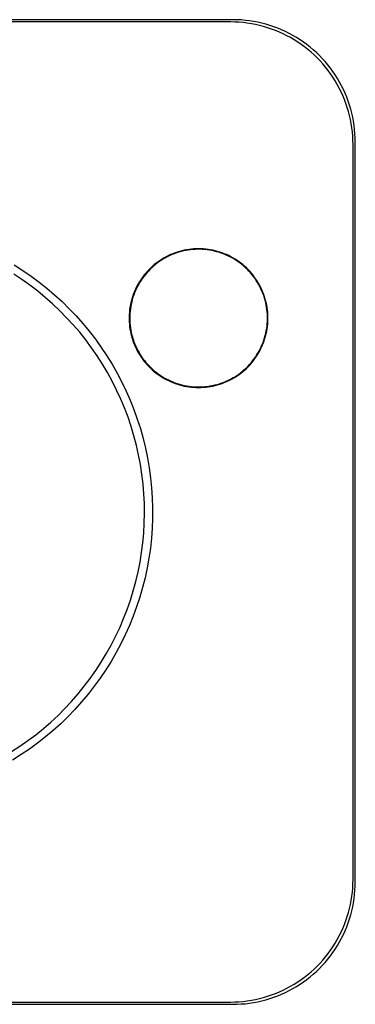
# Model space of a CAD drawing. Units: millimetres. Extents: x -165 to 151, y -131 to 185.
# Drawn here: x 110 to 151, y 65 to 185 of the extents above; entities that cross this region are included whole.
import ezdxf

# ---------------------------------------------------------------- set-up
doc = ezdxf.new("R2010")
doc.units = ezdxf.units.MM
doc.header["$MEASUREMENT"] = 0
doc.layers.add('Default', color=7, linetype='Continuous', true_color=0x000000)

msp = doc.modelspace()

# ---------------------------------------------------------------- linework, layer by layer
at = {"layer": 'Default', "color": 7, "true_color": 0xffffff}
for p, q in [((135.95, 185.17), (45.31, 185.17)), ((135.67, 184.89), (45.59, 184.89)), ((136.18, 184.88), (135.67, 184.89)), ((136.47, 185.16), (135.95, 185.17)), ((136.7, 184.86), (136.18, 184.88)), ((136.98, 185.14), (136.47, 185.16)), ((137.21, 184.81), (136.7, 184.86)), ((137.49, 185.09), (136.98, 185.14)), ((137.71, 184.75), (137.21, 184.81)), ((137.99, 185.03), (137.49, 185.09)), ((138.22, 184.67), (137.71, 184.75)), ((138.5, 184.95), (137.99, 185.03)), ((138.72, 184.58), (138.22, 184.67)), ((139, 184.86), (138.5, 184.95)), ((139.22, 184.46), (138.72, 184.58)), ((139.5, 184.74), (139, 184.86)), ((140, 184.61), (139.5, 184.74)), ((140.49, 184.47), (140, 184.61)), ((139.72, 184.34), (139.22, 184.46)), ((140.21, 184.19), (139.72, 184.34)), ((140.69, 184.03), (140.21, 184.19)), ((140.97, 184.31), (140.49, 184.47)), ((141.17, 183.85), (140.69, 184.03)), ((141.45, 184.13), (140.97, 184.31)), ((141.65, 183.65), (141.17, 183.85)), ((141.93, 183.93), (141.45, 184.13)), ((142.11, 183.44), (141.65, 183.65)), ((142.39, 183.72), (141.93, 183.93)), ((142.57, 183.21), (142.11, 183.44)), ((142.85, 183.49), (142.39, 183.72)), ((143.3, 183.25), (142.85, 183.49)), ((143.02, 182.97), (142.57, 183.21)), ((143.46, 182.71), (143.02, 182.97)), ((143.74, 182.99), (143.3, 183.25)), ((143.9, 182.43), (143.46, 182.71)), ((144.18, 182.71), (143.74, 182.99)), ((144.32, 182.15), (143.9, 182.43)), ((144.6, 182.43), (144.18, 182.71)), ((145.01, 182.12), (144.6, 182.43)), ((144.73, 181.84), (144.32, 182.15)), ((145.14, 181.53), (144.73, 181.84)), ((145.42, 181.81), (145.01, 182.12)), ((145.53, 181.2), (145.14, 181.53)), ((145.81, 181.48), (145.42, 181.81)), ((145.91, 180.86), (145.53, 181.2)), ((146.19, 181.14), (145.81, 181.48)), ((146.56, 180.78), (146.19, 181.14)), ((146.28, 180.5), (145.91, 180.86)), ((146.63, 180.13), (146.28, 180.5)), ((146.91, 180.41), (146.56, 180.78)), ((146.98, 179.75), (146.63, 180.13)), ((147.26, 180.03), (146.91, 180.41)), ((147.31, 179.36), (146.98, 179.75)), ((147.59, 179.64), (147.26, 180.03)), ((147.62, 178.96), (147.31, 179.36)), ((147.9, 179.24), (147.59, 179.64)), ((147.92, 178.54), (147.62, 178.96)), ((148.2, 178.82), (147.9, 179.24)), ((148.21, 178.12), (147.92, 178.54)), ((148.49, 178.4), (148.2, 178.82)), ((148.49, 177.69), (148.21, 178.12)), ((148.77, 177.97), (148.49, 178.4)), ((148.74, 177.25), (148.49, 177.69)), ((149.02, 177.53), (148.77, 177.97)), ((149.27, 177.07), (149.02, 177.53)), ((148.99, 176.79), (148.74, 177.25)), ((149.21, 176.34), (148.99, 176.79)), ((149.43, 175.87), (149.21, 176.34)), ((149.5, 176.62), (149.27, 177.07)), ((149.71, 176.15), (149.5, 176.62)), ((149.9, 175.68), (149.71, 176.15)), ((149.62, 175.4), (149.43, 175.87)), ((149.8, 174.92), (149.62, 175.4)), ((149.97, 174.43), (149.8, 174.92)), ((150.08, 175.2), (149.9, 175.68)), ((150.25, 174.71), (150.08, 175.2)), ((150.11, 173.94), (149.97, 174.43)), ((150.24, 173.45), (150.11, 173.94)), ((150.39, 174.22), (150.25, 174.71)), ((150.52, 173.73), (150.39, 174.22)), ((150.63, 173.23), (150.52, 173.73)), ((150.35, 172.95), (150.24, 173.45)), ((150.45, 172.44), (150.35, 172.95)), ((150.73, 172.72), (150.63, 173.23)), ((150.81, 172.22), (150.73, 172.72)), ((150.53, 171.94), (150.45, 172.44)), ((150.59, 171.43), (150.53, 171.94)), ((150.63, 170.92), (150.59, 171.43)), ((150.87, 171.71), (150.81, 172.22)), ((150.91, 171.2), (150.87, 171.71)), ((150.66, 170.41), (150.63, 170.92)), ((150.67, 169.9), (150.66, 170.41)), ((150.94, 170.69), (150.91, 171.2)), ((150.95, 170.18), (150.94, 170.69)), ((150.95, 79.54), (150.95, 170.18)), ((150.67, 79.82), (150.67, 169.9)), ((129.72, 156.86), (129.44, 156.78)), ((129.91, 156.84), (129.63, 156.77)), ((130.01, 156.93), (129.72, 156.86)), ((130.2, 156.89), (129.91, 156.84)), ((130.3, 156.98), (130.01, 156.93)), ((130.49, 156.94), (130.2, 156.89)), ((130.59, 157.03), (130.3, 156.98)), ((130.78, 156.98), (130.49, 156.94)), ((130.88, 157.06), (130.59, 157.03)), ((131.07, 157.01), (130.78, 156.98)), ((131.17, 157.09), (130.88, 157.06)), ((131.36, 157.03), (131.07, 157.01)), ((131.46, 157.1), (131.17, 157.09)), ((131.65, 157.04), (131.36, 157.03)), ((131.76, 157.11), (131.46, 157.1)), ((131.95, 157.04), (131.65, 157.04)), ((132.05, 157.1), (131.76, 157.11)), ((132.24, 157.03), (131.95, 157.04)), ((132.34, 157.09), (132.05, 157.1)), ((132.53, 157.01), (132.24, 157.03)), ((132.64, 157.06), (132.34, 157.09)), ((132.82, 156.97), (132.53, 157.01)), ((132.93, 157.03), (132.64, 157.06)), ((133.11, 156.93), (132.82, 156.97)), ((133.22, 156.98), (132.93, 157.03)), ((133.4, 156.88), (133.11, 156.93)), ((133.51, 156.93), (133.22, 156.98)), ((133.69, 156.82), (133.4, 156.88)), ((133.79, 156.86), (133.51, 156.93)), ((133.97, 156.75), (133.69, 156.82)), ((134.08, 156.78), (133.79, 156.86)), ((127.05, 155.68), (126.81, 155.52)), ((127.22, 155.71), (126.98, 155.55)), ((127.3, 155.84), (127.05, 155.68)), ((127.47, 155.87), (127.22, 155.71)), ((127.55, 155.99), (127.3, 155.84)), ((127.73, 156.01), (127.47, 155.87)), ((127.81, 156.13), (127.55, 155.99)), ((127.99, 156.15), (127.73, 156.01)), ((128.07, 156.27), (127.81, 156.13)), ((128.25, 156.27), (127.99, 156.15)), ((128.34, 156.39), (128.07, 156.27)), ((128.52, 156.39), (128.25, 156.27)), ((128.61, 156.5), (128.34, 156.39)), ((128.79, 156.5), (128.52, 156.39)), ((128.88, 156.61), (128.61, 156.5)), ((129.07, 156.6), (128.79, 156.5)), ((129.16, 156.7), (128.88, 156.61)), ((129.35, 156.69), (129.07, 156.6)), ((129.44, 156.78), (129.16, 156.7)), ((129.63, 156.77), (129.35, 156.69)), ((134.25, 156.67), (133.97, 156.75)), ((134.36, 156.7), (134.08, 156.78)), ((134.53, 156.58), (134.25, 156.67)), ((134.63, 156.61), (134.36, 156.7)), ((134.8, 156.47), (134.53, 156.58)), ((134.91, 156.5), (134.63, 156.61)), ((135.07, 156.36), (134.8, 156.47)), ((135.18, 156.39), (134.91, 156.5)), ((135.34, 156.25), (135.07, 156.36)), ((135.45, 156.27), (135.18, 156.39)), ((135.6, 156.12), (135.34, 156.25)), ((135.71, 156.13), (135.45, 156.27)), ((135.86, 155.98), (135.6, 156.12)), ((135.97, 155.99), (135.71, 156.13)), ((136.12, 155.83), (135.86, 155.98)), ((136.22, 155.84), (135.97, 155.99)), ((136.36, 155.68), (136.12, 155.83)), ((136.47, 155.68), (136.22, 155.84)), ((136.61, 155.51), (136.36, 155.68)), ((136.71, 155.52), (136.47, 155.68)), ((109.19, 155.12), (110.23, 154.46)), ((110.23, 154.46), (111.25, 153.76)), ((125.65, 154.41), (125.45, 154.2)), ((125.7, 154.57), (125.49, 154.35)), ((125.85, 154.62), (125.65, 154.41)), ((125.91, 154.77), (125.7, 154.57)), ((126.07, 154.82), (125.85, 154.62)), ((126.12, 154.97), (125.91, 154.77)), ((126.28, 155.02), (126.07, 154.82)), ((126.34, 155.16), (126.12, 154.97)), ((126.51, 155.2), (126.28, 155.02)), ((126.57, 155.34), (126.34, 155.16)), ((126.74, 155.38), (126.51, 155.2)), ((126.81, 155.52), (126.57, 155.34)), ((126.98, 155.55), (126.74, 155.38)), ((136.84, 155.34), (136.61, 155.51)), ((136.94, 155.34), (136.71, 155.52)), ((137.07, 155.16), (136.84, 155.34)), ((137.17, 155.16), (136.94, 155.34)), ((137.3, 154.97), (137.07, 155.16)), ((137.39, 154.97), (137.17, 155.16)), ((137.52, 154.78), (137.3, 154.97)), ((137.61, 154.77), (137.39, 154.97)), ((137.73, 154.57), (137.52, 154.78)), ((137.82, 154.57), (137.61, 154.77)), ((137.93, 154.36), (137.73, 154.57)), ((138.02, 154.35), (137.82, 154.57)), ((110.13, 153.33), (109.13, 154)), ((111.11, 152.64), (110.13, 153.33)), ((111.25, 153.76), (112.24, 153.03)), ((124.74, 153.27), (124.58, 153.02)), ((124.76, 153.44), (124.6, 153.19)), ((124.9, 153.51), (124.74, 153.27)), ((124.93, 153.67), (124.76, 153.44)), ((125.08, 153.75), (124.9, 153.51)), ((125.11, 153.91), (124.93, 153.67)), ((125.26, 153.97), (125.08, 153.75)), ((125.3, 154.13), (125.11, 153.91)), ((125.45, 154.2), (125.26, 153.97)), ((125.49, 154.35), (125.3, 154.13)), ((138.13, 154.14), (137.93, 154.36)), ((138.22, 154.13), (138.02, 154.35)), ((138.31, 153.92), (138.13, 154.14)), ((138.4, 153.91), (138.22, 154.13)), ((138.49, 153.69), (138.31, 153.92)), ((138.58, 153.67), (138.4, 153.91)), ((138.67, 153.45), (138.49, 153.69)), ((138.75, 153.44), (138.58, 153.67)), ((138.83, 153.21), (138.67, 153.45)), ((138.92, 153.19), (138.75, 153.44)), ((138.99, 152.96), (138.83, 153.21)), ((112.06, 151.91), (111.11, 152.64)), ((112.24, 153.03), (113.2, 152.26)), ((113.2, 152.26), (114.14, 151.46)), ((124.04, 152.16), (123.92, 151.89)), ((124.16, 152.43), (124.04, 152.16)), ((124.16, 152.25), (124.04, 151.99)), ((124.3, 152.69), (124.16, 152.43)), ((124.29, 152.51), (124.16, 152.25)), ((124.43, 152.77), (124.29, 152.51)), ((124.45, 152.94), (124.3, 152.69)), ((124.58, 153.02), (124.43, 152.77)), ((124.6, 153.19), (124.45, 152.94)), ((139.07, 152.94), (138.92, 153.19)), ((139.13, 152.71), (138.99, 152.96)), ((139.22, 152.69), (139.07, 152.94)), ((139.27, 152.45), (139.13, 152.71)), ((139.35, 152.43), (139.22, 152.69)), ((139.4, 152.19), (139.27, 152.45)), ((139.48, 152.16), (139.35, 152.43)), ((139.52, 151.92), (139.4, 152.19)), ((139.6, 151.89), (139.48, 152.16)), ((112.99, 151.14), (112.06, 151.91)), ((113.89, 150.35), (112.99, 151.14)), ((114.14, 151.46), (115.05, 150.63)), ((123.62, 151.07), (123.54, 150.78)), ((123.65, 150.88), (123.57, 150.6)), ((123.71, 151.34), (123.62, 151.07)), ((123.73, 151.16), (123.65, 150.88)), ((123.81, 151.62), (123.71, 151.34)), ((123.82, 151.44), (123.73, 151.16)), ((123.92, 151.89), (123.81, 151.62)), ((123.93, 151.72), (123.82, 151.44)), ((124.04, 151.99), (123.93, 151.72)), ((139.63, 151.65), (139.52, 151.92)), ((139.71, 151.62), (139.6, 151.89)), ((139.73, 151.38), (139.63, 151.65)), ((139.81, 151.34), (139.71, 151.62)), ((139.82, 151.1), (139.73, 151.38)), ((139.89, 151.07), (139.81, 151.34)), ((139.9, 150.82), (139.82, 151.1)), ((139.97, 150.78), (139.89, 151.07)), ((139.98, 150.53), (139.9, 150.82)), ((114.77, 149.52), (113.89, 150.35)), ((115.05, 150.63), (115.93, 149.76)), ((115.93, 149.76), (116.78, 148.87)), ((123.32, 149.63), (123.29, 149.34)), ((123.36, 149.92), (123.32, 149.63)), ((123.41, 150.21), (123.36, 149.92)), ((123.41, 149.74), (123.37, 149.45)), ((123.47, 150.5), (123.41, 150.21)), ((123.45, 150.03), (123.41, 149.74)), ((123.51, 150.31), (123.45, 150.03)), ((123.54, 150.78), (123.47, 150.5)), ((123.57, 150.6), (123.51, 150.31)), ((140.05, 150.5), (139.97, 150.78)), ((140.04, 150.25), (139.98, 150.53)), ((140.09, 149.96), (140.04, 150.25)), ((140.11, 150.21), (140.05, 150.5)), ((140.13, 149.67), (140.09, 149.96)), ((140.16, 149.92), (140.11, 150.21)), ((140.16, 149.38), (140.13, 149.67)), ((140.2, 149.63), (140.16, 149.92)), ((140.23, 149.34), (140.2, 149.63)), ((115.61, 148.66), (114.77, 149.52)), ((116.42, 147.78), (115.61, 148.66)), ((116.78, 148.87), (117.59, 147.95)), ((123.27, 149.05), (123.26, 148.75)), ((123.26, 148.75), (123.26, 148.46)), ((123.26, 148.46), (123.27, 148.17)), ((123.29, 149.34), (123.27, 149.05)), ((123.34, 148.86), (123.33, 148.57)), ((123.33, 148.57), (123.34, 148.28)), ((123.35, 149.16), (123.34, 148.86)), ((123.37, 149.45), (123.35, 149.16)), ((140.18, 149.09), (140.16, 149.38)), ((140.2, 148.79), (140.18, 149.09)), ((140.19, 148.21), (140.2, 148.5)), ((140.2, 148.5), (140.2, 148.79)), ((140.25, 149.05), (140.23, 149.34)), ((140.26, 148.75), (140.25, 149.05)), ((140.25, 148.17), (140.26, 148.46)), ((140.26, 148.46), (140.26, 148.75)), ((117.21, 146.87), (116.42, 147.78)), ((117.59, 147.95), (118.38, 147)), ((123.27, 148.17), (123.29, 147.87)), ((123.29, 147.87), (123.32, 147.58)), ((123.32, 147.58), (123.36, 147.29)), ((123.34, 148.28), (123.36, 147.99)), ((123.36, 147.99), (123.38, 147.69)), ((123.36, 147.29), (123.41, 147)), ((123.38, 147.69), (123.42, 147.4)), ((123.42, 147.4), (123.47, 147.11)), ((140.05, 147.05), (140.1, 147.33)), ((140.1, 147.33), (140.14, 147.62)), ((140.11, 147), (140.16, 147.29)), ((140.14, 147.62), (140.17, 147.92)), ((140.16, 147.29), (140.2, 147.58)), ((140.17, 147.92), (140.19, 148.21)), ((140.2, 147.58), (140.23, 147.87)), ((140.23, 147.87), (140.25, 148.17)), ((117.96, 145.93), (117.21, 146.87)), ((118.38, 147), (119.13, 146.02)), ((119.13, 146.02), (119.85, 145.02)), ((123.41, 147), (123.47, 146.72)), ((123.47, 147.11), (123.52, 146.83)), ((123.47, 146.72), (123.54, 146.43)), ((123.52, 146.83), (123.59, 146.54)), ((123.54, 146.43), (123.62, 146.15)), ((123.59, 146.54), (123.67, 146.26)), ((123.62, 146.15), (123.71, 145.87)), ((123.67, 146.26), (123.75, 145.98)), ((123.75, 145.98), (123.85, 145.7)), ((139.76, 145.91), (139.84, 146.19)), ((139.81, 145.87), (139.89, 146.15)), ((139.84, 146.19), (139.92, 146.48)), ((139.89, 146.15), (139.97, 146.43)), ((139.92, 146.48), (139.99, 146.76)), ((139.97, 146.43), (140.05, 146.72)), ((139.99, 146.76), (140.05, 147.05)), ((140.05, 146.72), (140.11, 147)), ((118.67, 144.96), (117.96, 145.93)), ((119.36, 143.97), (118.67, 144.96)), ((119.85, 145.02), (120.53, 144)), ((123.71, 145.87), (123.81, 145.59)), ((123.81, 145.59), (123.92, 145.32)), ((123.85, 145.7), (123.95, 145.43)), ((123.92, 145.32), (124.04, 145.05)), ((123.95, 145.43), (124.07, 145.16)), ((124.04, 145.05), (124.16, 144.79)), ((124.07, 145.16), (124.19, 144.9)), ((124.16, 144.79), (124.3, 144.53)), ((124.19, 144.9), (124.33, 144.64)), ((139.17, 144.57), (139.31, 144.83)), ((139.22, 144.53), (139.35, 144.79)), ((139.31, 144.83), (139.43, 145.1)), ((139.35, 144.79), (139.48, 145.05)), ((139.43, 145.1), (139.55, 145.37)), ((139.48, 145.05), (139.6, 145.32)), ((139.55, 145.37), (139.66, 145.64)), ((139.6, 145.32), (139.71, 145.59)), ((139.66, 145.64), (139.76, 145.91)), ((139.71, 145.59), (139.81, 145.87)), ((120, 142.96), (119.36, 143.97)), ((120.53, 144), (121.18, 142.95)), ((124.3, 144.53), (124.45, 144.27)), ((124.33, 144.64), (124.47, 144.38)), ((124.45, 144.27), (124.6, 144.02)), ((124.47, 144.38), (124.62, 144.13)), ((124.6, 144.02), (124.76, 143.78)), ((124.62, 144.13), (124.78, 143.88)), ((124.76, 143.78), (124.93, 143.54)), ((124.78, 143.88), (124.95, 143.64)), ((124.95, 143.64), (125.12, 143.41)), ((138.36, 143.36), (138.54, 143.59)), ((138.54, 143.59), (138.71, 143.83)), ((138.58, 143.54), (138.75, 143.78)), ((138.71, 143.83), (138.87, 144.07)), ((138.75, 143.78), (138.92, 144.02)), ((138.87, 144.07), (139.03, 144.32)), ((138.92, 144.02), (139.07, 144.27)), ((139.03, 144.32), (139.17, 144.57)), ((139.07, 144.27), (139.22, 144.53)), ((120.62, 141.93), (120, 142.96)), ((121.18, 142.95), (121.79, 141.88)), ((124.93, 143.54), (125.11, 143.31)), ((125.11, 143.31), (125.3, 143.08)), ((125.12, 143.41), (125.31, 143.18)), ((125.3, 143.08), (125.49, 142.86)), ((125.31, 143.18), (125.5, 142.96)), ((125.49, 142.86), (125.7, 142.65)), ((125.5, 142.96), (125.7, 142.75)), ((125.7, 142.75), (125.91, 142.54)), ((125.7, 142.65), (125.91, 142.44)), ((125.91, 142.54), (126.12, 142.34)), ((125.91, 142.44), (126.12, 142.24)), ((126.12, 142.34), (126.34, 142.15)), ((137.36, 142.3), (137.57, 142.49)), ((137.39, 142.24), (137.61, 142.44)), ((137.57, 142.49), (137.78, 142.7)), ((137.61, 142.44), (137.82, 142.65)), ((137.78, 142.7), (137.98, 142.91)), ((137.82, 142.65), (138.02, 142.86)), ((137.98, 142.91), (138.18, 143.13)), ((138.02, 142.86), (138.22, 143.08)), ((138.18, 143.13), (138.36, 143.36)), ((138.22, 143.08), (138.4, 143.31)), ((138.4, 143.31), (138.58, 143.54)), ((121.19, 140.87), (120.62, 141.93)), ((121.79, 141.88), (122.36, 140.78)), ((126.12, 142.24), (126.34, 142.05)), ((126.34, 142.15), (126.57, 141.97)), ((126.34, 142.05), (126.57, 141.87)), ((126.57, 141.97), (126.8, 141.79)), ((126.57, 141.87), (126.81, 141.7)), ((126.8, 141.79), (127.04, 141.62)), ((126.81, 141.7), (127.05, 141.53)), ((127.04, 141.62), (127.29, 141.46)), ((127.05, 141.53), (127.3, 141.37)), ((127.29, 141.46), (127.54, 141.31)), ((127.3, 141.37), (127.55, 141.22)), ((127.54, 141.31), (127.8, 141.17)), ((127.55, 141.22), (127.81, 141.08)), ((127.8, 141.17), (128.06, 141.04)), ((135.41, 141.01), (135.67, 141.14)), ((135.67, 141.14), (135.93, 141.28)), ((135.71, 141.08), (135.97, 141.22)), ((135.93, 141.28), (136.18, 141.43)), ((135.97, 141.22), (136.22, 141.37)), ((136.18, 141.43), (136.43, 141.58)), ((136.22, 141.37), (136.47, 141.53)), ((136.43, 141.58), (136.67, 141.75)), ((136.47, 141.53), (136.71, 141.7)), ((136.67, 141.75), (136.91, 141.92)), ((136.71, 141.7), (136.94, 141.87)), ((136.91, 141.92), (137.13, 142.11)), ((136.94, 141.87), (137.17, 142.05)), ((137.13, 142.11), (137.36, 142.3)), ((137.17, 142.05), (137.39, 142.24)), ((121.73, 139.8), (121.19, 140.87)), ((122.36, 140.78), (122.89, 139.67)), ((127.81, 141.08), (128.07, 140.95)), ((128.06, 141.04), (128.32, 140.91)), ((128.07, 140.95), (128.34, 140.83)), ((128.32, 140.91), (128.59, 140.8)), ((128.34, 140.83), (128.61, 140.71)), ((128.59, 140.8), (128.86, 140.69)), ((128.61, 140.71), (128.88, 140.61)), ((128.86, 140.69), (129.14, 140.59)), ((128.88, 140.61), (129.16, 140.51)), ((129.14, 140.59), (129.42, 140.51)), ((129.16, 140.51), (129.44, 140.43)), ((129.42, 140.51), (129.7, 140.43)), ((129.44, 140.43), (129.72, 140.35)), ((129.7, 140.43), (129.99, 140.37)), ((129.72, 140.35), (130.01, 140.29)), ((129.99, 140.37), (130.27, 140.31)), ((130.01, 140.29), (130.3, 140.23)), ((130.27, 140.31), (130.56, 140.26)), ((130.3, 140.23), (130.59, 140.19)), ((130.56, 140.26), (130.85, 140.23)), ((130.59, 140.19), (130.88, 140.15)), ((130.85, 140.23), (131.15, 140.2)), ((130.88, 140.15), (131.17, 140.13)), ((131.15, 140.2), (131.44, 140.18)), ((131.17, 140.13), (131.46, 140.11)), ((131.44, 140.18), (131.73, 140.18)), ((131.46, 140.11), (131.76, 140.11)), ((131.73, 140.18), (132.02, 140.18)), ((131.76, 140.11), (132.05, 140.11)), ((132.02, 140.18), (132.32, 140.19)), ((132.05, 140.11), (132.34, 140.13)), ((132.32, 140.19), (132.61, 140.22)), ((132.34, 140.13), (132.64, 140.15)), ((132.61, 140.22), (132.9, 140.25)), ((132.64, 140.15), (132.93, 140.19)), ((132.9, 140.25), (133.19, 140.3)), ((132.93, 140.19), (133.22, 140.23)), ((133.19, 140.3), (133.47, 140.35)), ((133.22, 140.23), (133.51, 140.29)), ((133.47, 140.35), (133.76, 140.42)), ((133.51, 140.29), (133.79, 140.35)), ((133.76, 140.42), (134.04, 140.49)), ((133.79, 140.35), (134.08, 140.43)), ((134.04, 140.49), (134.32, 140.57)), ((134.08, 140.43), (134.36, 140.51)), ((134.32, 140.57), (134.6, 140.67)), ((134.36, 140.51), (134.63, 140.61)), ((134.6, 140.67), (134.88, 140.77)), ((134.63, 140.61), (134.91, 140.71)), ((134.88, 140.77), (135.15, 140.88)), ((134.91, 140.71), (135.18, 140.83)), ((135.15, 140.88), (135.41, 141.01)), ((135.18, 140.83), (135.45, 140.95)), ((135.45, 140.95), (135.71, 141.08)), ((122.23, 138.7), (121.73, 139.8)), ((122.89, 139.67), (123.39, 138.55)), ((122.7, 137.6), (122.23, 138.7)), ((123.12, 136.47), (122.7, 137.6)), ((123.39, 138.55), (123.84, 137.4)), ((123.51, 135.33), (123.12, 136.47)), ((123.84, 137.4), (124.26, 136.24)), ((123.85, 134.18), (123.51, 135.33)), ((124.26, 136.24), (124.63, 135.07)), ((124.16, 133.02), (123.85, 134.18)), ((124.63, 135.07), (124.97, 133.88)), ((124.42, 131.84), (124.16, 133.02)), ((124.97, 133.88), (125.26, 132.68)), ((124.64, 130.66), (124.42, 131.84)), ((125.26, 132.68), (125.51, 131.48)), ((124.83, 129.48), (124.64, 130.66)), ((125.51, 131.48), (125.72, 130.26)), ((124.97, 128.28), (124.83, 129.48)), ((125.72, 130.26), (125.89, 129.04)), ((125.07, 127.08), (124.97, 128.28)), ((125.89, 129.04), (126.01, 127.81)), ((125.12, 125.88), (125.07, 127.08)), ((126.01, 127.81), (126.09, 126.59)), ((125.14, 124.68), (125.12, 125.88)), ((126.09, 126.59), (126.13, 125.35)), ((125.11, 123.48), (125.14, 124.68)), ((126.13, 125.35), (126.13, 124.12)), ((125.04, 122.28), (125.11, 123.48)), ((126.13, 124.12), (126.08, 122.89)), ((124.93, 121.08), (125.04, 122.28)), ((126.08, 122.89), (125.99, 121.66)), ((124.78, 119.89), (124.93, 121.08)), ((125.99, 121.66), (125.86, 120.44)), ((124.59, 118.7), (124.78, 119.89)), ((125.86, 120.44), (125.68, 119.22)), ((124.36, 117.52), (124.59, 118.7)), ((125.68, 119.22), (125.47, 118)), ((124.08, 116.35), (124.36, 117.52)), ((125.47, 118), (125.21, 116.8)), ((123.77, 115.19), (124.08, 116.35)), ((125.21, 116.8), (124.91, 115.6)), ((123.41, 114.05), (123.77, 115.19)), ((124.91, 115.6), (124.56, 114.42)), ((123.02, 112.91), (123.41, 114.05)), ((124.56, 114.42), (124.18, 113.25)), ((122.58, 111.79), (123.02, 112.91)), ((124.18, 113.25), (123.76, 112.09)), ((122.11, 110.68), (122.58, 111.79)), ((123.76, 112.09), (123.3, 110.95)), ((121.6, 109.6), (122.11, 110.68)), ((122.79, 109.82), (122.25, 108.72)), ((123.3, 110.95), (122.79, 109.82)), ((121.05, 108.53), (121.6, 109.6)), ((122.25, 108.72), (121.67, 107.63)), ((119.84, 106.45), (120.46, 107.48)), ((120.46, 107.48), (121.05, 108.53)), ((121.67, 107.63), (121.06, 106.56)), ((119.19, 105.44), (119.84, 106.45)), ((121.06, 106.56), (120.4, 105.52)), ((118.49, 104.46), (119.19, 105.44)), ((120.4, 105.52), (119.71, 104.5)), ((117.77, 103.5), (118.49, 104.46)), ((119.71, 104.5), (118.99, 103.5)), ((116.22, 101.66), (117.01, 102.57)), ((117.01, 102.57), (117.77, 103.5)), ((118.99, 103.5), (118.23, 102.53)), ((115.4, 100.78), (116.22, 101.66)), ((117.44, 101.58), (116.62, 100.67)), ((118.23, 102.53), (117.44, 101.58)), ((114.55, 99.93), (115.4, 100.78)), ((116.62, 100.67), (115.76, 99.78)), ((112.76, 98.33), (113.67, 99.12)), ((113.67, 99.12), (114.55, 99.93)), ((114.88, 98.92), (113.96, 98.1)), ((115.76, 99.78), (114.88, 98.92)), ((111.82, 97.57), (112.76, 98.33)), ((113.96, 98.1), (113.02, 97.3)), ((109.88, 96.16), (110.86, 96.85)), ((110.86, 96.85), (111.82, 97.57)), ((112.05, 96.54), (111.05, 95.82)), ((113.02, 97.3), (112.05, 96.54)), ((108.87, 95.51), (109.88, 96.16)), ((111.05, 95.82), (110.03, 95.13)), ((110.03, 95.13), (108.99, 94.47)), ((150.66, 79.3), (150.67, 79.82)), ((150.59, 78.28), (150.63, 78.79)), ((150.63, 78.79), (150.66, 79.3)), ((150.87, 78), (150.91, 78.51)), ((150.91, 78.51), (150.94, 79.02)), ((150.94, 79.02), (150.95, 79.54)), ((150.35, 76.77), (150.45, 77.27)), ((150.45, 77.27), (150.53, 77.78)), ((150.53, 77.78), (150.59, 78.28)), ((150.73, 76.99), (150.81, 77.5)), ((150.81, 77.5), (150.87, 78)), ((150.11, 75.77), (150.24, 76.27)), ((150.24, 76.27), (150.35, 76.77)), ((150.52, 75.99), (150.63, 76.49)), ((150.63, 76.49), (150.73, 76.99)), ((149.62, 74.32), (149.8, 74.8)), ((149.8, 74.8), (149.97, 75.28)), ((149.97, 75.28), (150.11, 75.77)), ((150.08, 74.52), (150.25, 75)), ((150.25, 75), (150.39, 75.49)), ((150.39, 75.49), (150.52, 75.99)), ((149.21, 73.38), (149.43, 73.84)), ((149.43, 73.84), (149.62, 74.32)), ((149.71, 73.56), (149.9, 74.04)), ((149.9, 74.04), (150.08, 74.52)), ((148.49, 72.03), (148.74, 72.47)), ((148.74, 72.47), (148.99, 72.92)), ((148.99, 72.92), (149.21, 73.38)), ((149.02, 72.19), (149.27, 72.64)), ((149.27, 72.64), (149.5, 73.1)), ((149.5, 73.1), (149.71, 73.56)), ((147.92, 71.17), (148.21, 71.59)), ((148.2, 70.89), (148.49, 71.31)), ((148.21, 71.59), (148.49, 72.03)), ((148.49, 71.31), (148.77, 71.75)), ((148.77, 71.75), (149.02, 72.19)), ((146.98, 69.96), (147.31, 70.35)), ((147.26, 69.68), (147.59, 70.07)), ((147.31, 70.35), (147.62, 70.76)), ((147.59, 70.07), (147.9, 70.48)), ((147.62, 70.76), (147.92, 71.17)), ((147.9, 70.48), (148.2, 70.89)), ((145.53, 68.51), (145.91, 68.86)), ((145.91, 68.86), (146.28, 69.21)), ((146.19, 68.58), (146.56, 68.93)), ((146.28, 69.21), (146.63, 69.58)), ((146.56, 68.93), (146.91, 69.3)), ((146.63, 69.58), (146.98, 69.96)), ((146.91, 69.3), (147.26, 69.68)), ((143.9, 67.28), (144.32, 67.57)), ((144.32, 67.57), (144.73, 67.87)), ((144.6, 67.29), (145.01, 67.59)), ((144.73, 67.87), (145.14, 68.18)), ((145.01, 67.59), (145.42, 67.9)), ((145.14, 68.18), (145.53, 68.51)), ((145.42, 67.9), (145.81, 68.23)), ((145.81, 68.23), (146.19, 68.58)), ((142.11, 66.27), (142.57, 66.5)), ((142.57, 66.5), (143.02, 66.75)), ((142.85, 66.22), (143.3, 66.47)), ((143.02, 66.75), (143.46, 67)), ((143.3, 66.47), (143.74, 66.72)), ((143.46, 67), (143.9, 67.28)), ((143.74, 66.72), (144.18, 67)), ((144.18, 67), (144.6, 67.29)), ((138.72, 65.14), (139.22, 65.25)), ((139.22, 65.25), (139.72, 65.38)), ((139.72, 65.38), (140.21, 65.52)), ((140, 65.1), (140.49, 65.24)), ((140.21, 65.52), (140.69, 65.69)), ((140.49, 65.24), (140.97, 65.41)), ((140.69, 65.69), (141.17, 65.87)), ((140.97, 65.41), (141.45, 65.59)), ((141.17, 65.87), (141.65, 66.06)), ((141.45, 65.59), (141.93, 65.78)), ((141.65, 66.06), (142.11, 66.27)), ((141.93, 65.78), (142.39, 65.99)), ((142.39, 65.99), (142.85, 66.22)), ((45.31, 64.54), (135.95, 64.54)), ((45.59, 64.82), (135.67, 64.82)), ((135.67, 64.82), (136.18, 64.83)), ((135.95, 64.54), (136.47, 64.55)), ((136.18, 64.83), (136.7, 64.86)), ((136.47, 64.55), (136.98, 64.58)), ((136.7, 64.86), (137.21, 64.9)), ((136.98, 64.58), (137.49, 64.62)), ((137.21, 64.9), (137.71, 64.96)), ((137.49, 64.62), (137.99, 64.68)), ((137.71, 64.96), (138.22, 65.04)), ((137.99, 64.68), (138.5, 64.76)), ((138.22, 65.04), (138.72, 65.14)), ((138.5, 64.76), (139, 64.86)), ((139, 64.86), (139.5, 64.97)), ((139.5, 64.97), (140, 65.1))]:
    msp.add_line(p, q, dxfattribs=at)

doc.saveas('drawing.dxf')
